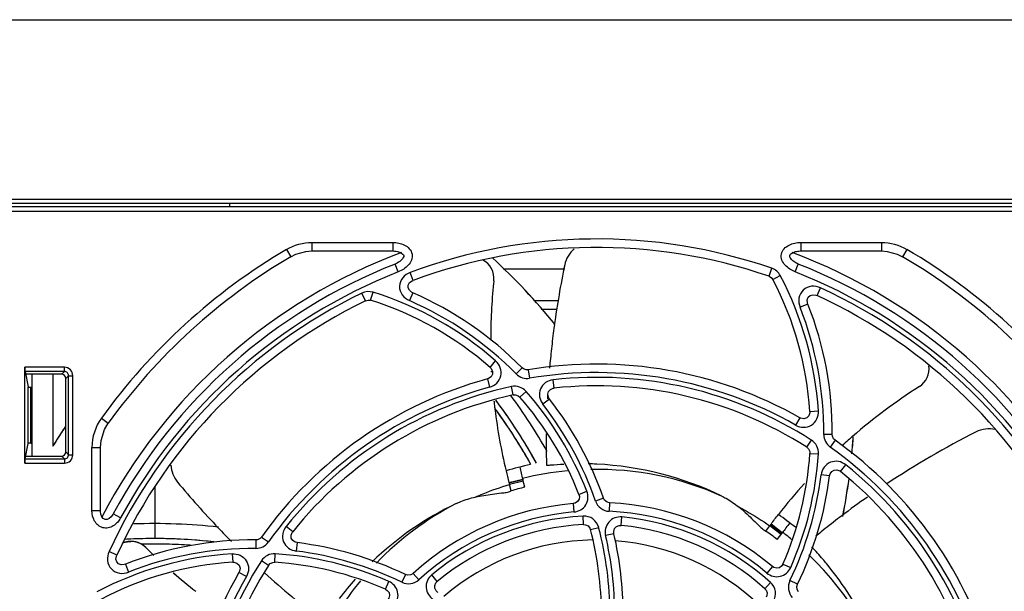
# Model space of a CAD drawing. Units: inches. Extents: x 0 to 68, y 0 to 44.
# Drawn here: x 12.1 to 14.8, y 8.3 to 9.9 of the extents above; entities that cross this region are included whole.
import ezdxf

# ---------------------------------------------------------------- set-up
doc = ezdxf.new("R2010")
doc.units = ezdxf.units.IN
doc.header["$LTSCALE"] = 3.74
doc.header["$MEASUREMENT"] = 0
doc.layers.get('0').update_dxf_attribs({"linetype": 'CONTINUOUS'})

msp = doc.modelspace()

# ---------------------------------------------------------------- linework, layer by layer
at = {"color": 9, "linetype": 'CONTINUOUS'}
for p, q in [((7.8745, 9.9343), (16.1423, 9.9343)), ((8.4492, 9.4004), (15.5676, 9.4004)), ((12.9076, 9.3132), (13.1326, 9.3132)), ((12.9076, 9.3132), (12.9076, 9.2896)), ((13.1326, 9.3132), (13.1326, 9.2896)), ((14.27, 9.3132), (14.4951, 9.3132)), ((14.27, 9.3132), (14.27, 9.2896)), ((14.4951, 9.3132), (14.4951, 9.2896)), ((12.837, 9.2939), (12.849, 9.2736)), ((14.5656, 9.2939), (14.5536, 9.2736)), ((13.1482, 9.2312), (13.1395, 9.2532)), ((14.2545, 9.2312), (14.2631, 9.2532)), ((13.1897, 9.2076), (13.1815, 9.2298)), ((13.612, 9.2388), (13.4401, 9.2388)), ((14.1815, 9.2189), (14.1892, 9.2412)), ((14.192, 9.2098), (14.2129, 9.2208)), ((13.0571, 9.1509), (13.0468, 9.1722)), ((13.0709, 9.152), (13.0779, 9.1745)), ((13.1887, 9.1727), (13.1793, 9.151)), ((14.3153, 9.1652), (14.3251, 9.1867)), ((13.5263, 9.1516), (13.5952, 9.1516)), ((14.2899, 9.1412), (14.2679, 9.1325)), ((13.5468, 9.1269), (13.591, 9.1269)), ((13.4039, 8.9651), (13.4196, 8.9829)), ((12.2177, 8.9652), (12.1078, 8.9652)), ((12.2177, 8.9535), (12.108, 8.9535)), ((12.2177, 8.9535), (12.21, 8.9458)), ((12.2177, 8.9535), (12.2177, 8.9652)), ((13.4938, 8.9634), (13.477, 8.9468)), ((13.5104, 8.9581), (13.5143, 8.9348)), ((12.2294, 8.9417), (12.2218, 8.934)), ((12.2294, 8.9417), (12.2412, 8.9417)), ((12.2294, 8.7215), (12.2294, 8.9417)), ((12.2412, 8.7215), (12.2412, 8.9417)), ((13.3965, 8.9328), (13.4028, 8.91)), ((13.5826, 8.9071), (13.58, 8.9305)), ((12.1165, 8.7528), (12.1165, 8.9105)), ((12.1244, 8.7534), (12.1244, 8.9098)), ((13.4685, 8.8883), (13.4634, 8.9114)), ((13.4867, 8.8824), (13.5044, 8.898)), ((13.5697, 8.8768), (13.5511, 8.8623)), ((14.2953, 8.8422), (14.3189, 8.8437)), ((12.3208, 8.8232), (12.34, 8.8094)), ((14.2672, 8.8247), (14.2556, 8.8041)), ((14.2867, 8.7423), (14.2994, 8.7622)), ((14.3577, 8.7775), (14.334, 8.7776)), ((14.3656, 8.762), (14.3519, 8.7427)), ((12.2218, 8.7292), (12.2294, 8.7215)), ((12.2946, 8.7419), (12.3182, 8.7419)), ((12.2946, 8.5656), (12.2946, 8.7419)), ((12.108, 8.7098), (12.2177, 8.7098)), ((12.21, 8.7174), (12.2177, 8.7098)), ((12.2177, 8.7098), (12.2177, 8.698)), ((12.2294, 8.7215), (12.2412, 8.7215)), ((14.2953, 8.7252), (14.3189, 8.7237)), ((12.1078, 8.698), (12.2177, 8.698)), ((14.3806, 8.6749), (14.3954, 8.6933)), ((13.458, 8.6394), (13.4963, 8.6483)), ((13.4964, 8.648), (13.4582, 8.6384)), ((14.3501, 8.6625), (14.3267, 8.6655)), ((13.6518, 8.611), (13.6738, 8.6196)), ((13.7203, 8.6), (13.698, 8.5922)), ((12.2946, 8.5656), (12.3182, 8.5656)), ((13.6358, 8.5854), (13.6379, 8.5619)), ((13.7372, 8.5874), (13.7361, 8.5638)), ((12.3744, 8.5454), (12.3536, 8.5566)), ((13.6646, 8.5268), (13.6634, 8.5504)), ((13.7692, 8.5244), (13.7715, 8.548)), ((12.8541, 8.507), (12.8357, 8.5217)), ((13.6838, 8.5128), (13.7067, 8.5188)), ((14.2149, 8.4993), (14.1836, 8.5232)), ((14.1842, 8.524), (14.2153, 8.4999)), ((14.2181, 8.5035), (14.1871, 8.5279)), ((12.7515, 8.484), (12.7514, 8.4604)), ((12.767, 8.492), (12.7863, 8.4783)), ((13.749, 8.5014), (13.726, 8.496)), ((12.8665, 8.4765), (12.8635, 8.453)), ((12.3638, 8.4417), (12.3423, 8.4515)), ((12.6852, 8.4453), (12.6868, 8.4217)), ((12.7867, 8.413), (12.7668, 8.4258)), ((12.8038, 8.4217), (12.8053, 8.4452)), ((12.3878, 8.4163), (12.3965, 8.3943)), ((14.1908, 8.4098), (14.1756, 8.3917)), ((14.2202, 8.4166), (14.2418, 8.4072)), ((12.7249, 8.3819), (12.7043, 8.3936)), ((13.1686, 8.3872), (13.1584, 8.366)), ((13.1895, 8.3903), (13.2054, 8.3728)), ((13.2566, 8.3684), (13.2416, 8.3866)), ((14.2609, 8.3603), (14.2396, 8.3706)), ((13.1124, 8.3466), (13.1218, 8.3682)), ((14.1697, 8.348), (14.1855, 8.3655))]:
    msp.add_line(p, q, dxfattribs=at)
at = {"color": 7, "linetype": 'CONTINUOUS'}
for p, q in [((15.9572, 9.4222), (8.0596, 9.4222)), ((8.0714, 9.4337), (15.9454, 9.4337)), ((15.5557, 9.4122), (8.4611, 9.4122)), ((12.6777, 9.4222), (12.6775, 9.4122)), ((12.9076, 9.2896), (13.1326, 9.2896)), ((14.27, 9.2896), (14.4951, 9.2896)), ((12.1078, 8.698), (12.1078, 8.9652)), ((12.108, 8.9535), (12.1165, 8.9105)), ((12.21, 8.9458), (12.1095, 8.9458)), ((12.1265, 8.9458), (12.1265, 8.7174)), ((12.1856, 8.9458), (12.1856, 8.7449)), ((12.2218, 8.7292), (12.2218, 8.934)), ((12.1244, 8.9098), (12.1265, 8.9098)), ((12.108, 8.7098), (12.1165, 8.7528)), ((12.1244, 8.7534), (12.1265, 8.7534)), ((12.1856, 8.7449), (12.1868, 8.7469)), ((12.3182, 8.5656), (12.3182, 8.7419)), ((12.1095, 8.7174), (12.21, 8.7174)), ((13.4565, 8.6441), (13.4953, 8.6533)), ((13.4955, 8.6515), (13.4572, 8.6424)), ((12.4694, 8.6312), (12.4694, 8.4878)), ((14.1863, 8.5269), (14.2181, 8.5035)), ((14.2171, 8.5023), (14.1863, 8.5269)), ((12.3936, 8.4789), (12.3993, 8.4795)), ((12.4003, 8.4795), (12.4032, 8.4798)), ((12.389, 8.4781), (12.3936, 8.4789))]:
    msp.add_line(p, q, dxfattribs=at)
at = {"color": 6, "linetype": 'CONTINUOUS'}
for p, q in [((13.4081, 8.9517), (13.408, 8.9548)), ((13.5009, 8.6311), (13.4955, 8.6515)), ((13.4572, 8.6424), (13.4582, 8.6384)), ((13.4628, 8.6206), (13.4582, 8.6384)), ((14.1725, 8.5085), (14.1836, 8.5232)), ((14.1842, 8.524), (14.1836, 8.5232)), ((14.1863, 8.5269), (14.1842, 8.524)), ((14.1871, 8.5279), (14.1863, 8.5269)), ((14.2045, 8.4852), (14.2171, 8.5023))]:
    msp.add_line(p, q, dxfattribs=at)
at = {"color": 7, "linetype": 'CONTINUOUS'}
for points in [[(12.849, 9.2736), (12.863, 9.2806), (12.891, 9.2884), (12.9076, 9.2896)], [(13.1326, 9.2896), (13.1339, 9.2895), (13.1379, 9.2893), (13.1418, 9.2889), (13.1456, 9.2881), (13.1492, 9.2871), (13.1526, 9.2859), (13.1557, 9.2844), (13.1584, 9.2827), (13.1607, 9.2808), (13.1624, 9.2788), (13.1634, 9.2764), (13.1633, 9.2739), (13.1623, 9.2711), (13.1607, 9.2684), (13.1585, 9.2656), (13.1558, 9.263), (13.1527, 9.2604), (13.1492, 9.258), (13.1454, 9.2559), (13.1415, 9.254), (13.1395, 9.2532)], [(14.2631, 9.2532), (14.2597, 9.2546), (14.2566, 9.2562), (14.2536, 9.2579), (14.2508, 9.2598), (14.2482, 9.2618), (14.2458, 9.2639), (14.2437, 9.2661), (14.242, 9.2683), (14.2406, 9.2706), (14.2396, 9.2729), (14.2392, 9.2752), (14.2395, 9.2773), (14.2407, 9.2794), (14.2424, 9.2812), (14.2445, 9.2829), (14.2469, 9.2844), (14.2495, 9.2857), (14.2523, 9.2868), (14.2553, 9.2877), (14.2584, 9.2884), (14.2616, 9.289), (14.2649, 9.2894), (14.2683, 9.2895), (14.27, 9.2896)], [(14.4951, 9.2896), (14.5105, 9.2885), (14.5386, 9.281), (14.5536, 9.2736)], [(13.1887, 9.1727), (13.1854, 9.1743), (13.1791, 9.1799), (13.1756, 9.1869), (13.1759, 9.1944), (13.1799, 9.2012), (13.1868, 9.2063), (13.1897, 9.2076)], [(14.1815, 9.2189), (14.188, 9.215), (14.192, 9.2098)], [(14.2899, 9.1412), (14.2888, 9.1447), (14.2882, 9.1531), (14.2907, 9.1605), (14.2963, 9.1656), (14.3039, 9.1676), (14.3123, 9.1664), (14.3153, 9.1652)], [(13.0571, 9.1509), (13.0644, 9.1528), (13.0709, 9.152)], [(13.4039, 8.9651), (13.4065, 8.9625), (13.4106, 8.9546), (13.4107, 8.9463), (13.4068, 8.939), (13.3995, 8.9338), (13.3965, 8.9328)], [(13.5104, 8.9581), (13.5048, 8.9579), (13.4975, 8.9605), (13.4938, 8.9634)], [(13.5697, 8.8768), (13.5668, 8.8818), (13.5652, 8.8899), (13.5671, 8.8974), (13.5723, 8.9032), (13.5799, 8.9066), (13.5826, 8.9071)], [(13.4685, 8.8883), (13.4749, 8.8886), (13.4825, 8.8859), (13.4867, 8.8824)], [(14.2953, 8.8422), (14.2953, 8.8386), (14.2926, 8.8301), (14.2868, 8.8241), (14.2789, 8.8217), (14.2701, 8.8233), (14.2672, 8.8247)], [(12.3182, 8.7419), (12.3198, 8.761), (12.3296, 8.7921), (12.34, 8.8094)], [(14.3656, 8.762), (14.3616, 8.7659), (14.3582, 8.7729), (14.3577, 8.7775)], [(14.2867, 8.7423), (14.2914, 8.738), (14.2949, 8.7307), (14.2953, 8.7252)], [(14.3501, 8.6625), (14.3515, 8.6682), (14.3561, 8.675), (14.3628, 8.6789), (14.3706, 8.6794), (14.3784, 8.6765), (14.3806, 8.6749)], [(13.6518, 8.611), (13.6531, 8.6051), (13.6521, 8.5972), (13.6478, 8.5907), (13.6409, 8.5865), (13.6358, 8.5854)], [(13.7372, 8.5874), (13.7302, 8.5891), (13.7234, 8.5944), (13.7203, 8.6)], [(12.3536, 8.5566), (12.3528, 8.5552), (12.3481, 8.5488), (12.3426, 8.5439), (12.3367, 8.5411), (12.3309, 8.5409), (12.3259, 8.5436), (12.322, 8.5488), (12.3194, 8.5557), (12.3182, 8.5635), (12.3182, 8.5656)], [(12.8665, 8.4765), (12.8608, 8.4779), (12.854, 8.4825), (12.85, 8.4892), (12.8496, 8.4969), (12.8525, 8.5047), (12.8541, 8.507)], [(13.6646, 8.5268), (13.6702, 8.5263), (13.6771, 8.523), (13.6822, 8.5171), (13.6838, 8.5128)], [(13.749, 8.5014), (13.7485, 8.5078), (13.7509, 8.5155), (13.7562, 8.5213), (13.7638, 8.5243), (13.7692, 8.5244)], [(12.767, 8.492), (12.7631, 8.4879), (12.7561, 8.4846), (12.7515, 8.484)], [(12.3878, 8.4163), (12.3843, 8.4151), (12.3759, 8.4145), (12.3685, 8.4171), (12.3634, 8.4226), (12.3614, 8.4303), (12.3626, 8.4387), (12.3638, 8.4417)], [(12.6868, 8.4217), (12.6899, 8.4217), (12.6985, 8.4192), (12.7046, 8.4136), (12.7072, 8.4057), (12.7059, 8.3969), (12.7043, 8.3936)], [(12.7867, 8.413), (12.791, 8.4178), (12.7983, 8.4212), (12.8038, 8.4217)], [(14.2202, 8.4166), (14.217, 8.4115), (14.2106, 8.4066), (14.203, 8.4051), (14.1951, 8.407), (14.1908, 8.4098)], [(13.1895, 8.3903), (13.1833, 8.3865), (13.1748, 8.3855), (13.1686, 8.3872)], [(13.1124, 8.3466), (13.1175, 8.3434), (13.1224, 8.337), (13.1239, 8.3293), (13.122, 8.3215), (13.1192, 8.3172)], [(13.2587, 8.3378), (13.2538, 8.342), (13.25, 8.3491), (13.2497, 8.357), (13.2529, 8.3644), (13.2566, 8.3684)], [(14.1697, 8.348), (14.1733, 8.3437), (14.1759, 8.3364), (14.1752, 8.3287), (14.1734, 8.3245)], [(14.2639, 8.3395), (14.2601, 8.3457), (14.2591, 8.3542), (14.2609, 8.3603)]]:
    msp.add_lwpolyline(points, dxfattribs=at)
at = {"color": 9, "linetype": 'CONTINUOUS'}
for centre, radius, start, end in [((13.7013, 7.8277), 1.4953, 70.959, 110.3435), ((13.7013, 7.8277), 1.702, 120.5184, 144.2026), ((13.7013, 7.8277), 1.702, 35.7974, 59.4816), ((13.7013, 7.8277), 1.5086, 111.51, 151.5928), ((13.3826, 8.7839), 0.9383, 3.6543, 27.7522), ((13.7013, 7.8277), 1.5086, 28.4072, 68.49), ((13.7013, 7.8277), 1.4953, 115.9591, 155.3435), ((12.7997, 8.2785), 0.9383, 48.6543, 72.7522), ((13.7013, 7.8277), 1.4953, 25.959, 65.3435), ((12.7997, 8.2785), 0.9515, 44.62, 66.4911), ((13.3826, 8.7839), 0.9515, 359.62, 21.4911), ((13.5072, 8.9765), 0.0424, 224.5558, 279.6523), ((13.7013, 7.8277), 1.1228, 60.4194, 99.588), ((13.7013, 7.8277), 1.1095, 57.3814, 96.2781), ((13.7013, 7.8277), 1.1228, 105.4194, 144.588), ((13.7013, 7.8277), 1.1095, 102.3814, 141.2781), ((12.7997, 8.2785), 0.9383, 21.3225, 41.3189), ((12.7997, 8.2785), 0.9515, 19.2528, 37.8475), ((12.4334, 8.742), 0.1389, 144.1856, 180.0171), ((14.3764, 8.7773), 0.0424, 179.5558, 234.6523), ((13.7013, 7.8277), 1.1228, 15.4194, 54.588), ((13.3826, 8.7839), 0.9383, 336.3225, 356.3189), ((13.7013, 7.8277), 0.8529, 95.5065, 104.0311), ((13.7013, 7.8277), 0.8529, 65.9073, 91.1027), ((13.7013, 7.8277), 1.1095, 12.3814, 51.2781), ((13.3826, 8.7839), 0.9515, 334.2528, 352.8475), ((13.7013, 7.8277), 0.8529, 117.3359, 136.0642), ((13.7013, 7.8277), 0.7369, 94.939, 132.2931), ((13.7013, 7.8277), 0.7369, 49.939, 87.2931), ((13.7013, 7.8277), 0.7237, 93.0025, 129.4336), ((13.7013, 7.8277), 0.7237, 48.0025, 84.4336), ((12.7997, 8.2785), 0.9383, 0, 14.8447), ((13.7013, 7.8277), 0.6562, 90.9936, 130.4943), ((12.7997, 8.2785), 0.9515, 0, 13.2147), ((13.7013, 7.8277), 0.6562, 46.0071, 85.5263), ((13.7013, 7.8277), 0.8529, 50.4758, 52.6025), ((12.745, 7.5089), 0.9515, 89.62, 111.4911), ((12.7517, 8.5028), 0.0424, 269.5558, 324.6523), ((12.745, 7.5089), 0.9515, 64.2528, 82.8475), ((12.745, 7.5089), 0.9383, 93.6543, 117.7522), ((13.7013, 7.8277), 1.1095, 147.3814, 186.2781), ((12.745, 7.5089), 0.9383, 66.3225, 86.3189), ((13.7013, 7.8277), 0.8529, 14.4787, 46.0921), ((13.7013, 7.8277), 1.1228, 150.4194, 189.588), ((13.7013, 7.8277), 0.8529, 140.5101, 155.4597), ((14.1521, 8.7293), 0.9515, 314.62, 336.4909)]:
    msp.add_arc(centre, radius, start, end, dxfattribs=at)
at = {"color": 7, "linetype": 'CONTINUOUS'}
for centre, radius, start, end in [((13.7013, 7.8277), 1.5558, 110.4813, 152.4382), ((13.7013, 7.8277), 1.4717, 70.959, 110.3435), ((13.7013, 7.8277), 1.5558, 27.5623, 69.5194), ((13.7013, 7.8277), 1.6784, 120.5184, 144.2026), ((13.7013, 7.8277), 1.5322, 111.51, 151.5928), ((12.2081, 7.9651), 1.7747, 39.0938, 47.3384), ((12.2103, 7.9672), 1.7717, 39.0847, 47.342), ((13.7013, 7.8277), 1.5322, 28.4072, 68.49), ((13.7013, 7.8277), 1.6784, 35.7974, 59.4816), ((13.3826, 8.7839), 0.9146, 3.6543, 27.7522), ((12.7997, 8.2785), 0.9751, 44.62, 66.4911), ((13.7013, 7.8277), 1.4717, 25.959, 65.3435), ((13.7013, 7.8277), 1.4717, 115.9591, 155.3435), ((12.7997, 8.2785), 0.9146, 48.6543, 72.7522), ((13.3826, 8.7839), 0.9751, 359.62, 21.4911), ((13.7013, 7.8277), 1.1464, 60.4194, 99.588), ((13.7013, 7.8277), 1.1464, 105.4194, 144.588), ((13.7013, 7.8277), 1.0859, 57.3814, 96.2781), ((13.7013, 7.8277), 1.0859, 102.3814, 141.2781), ((12.2103, 7.9672), 1.5116, 28.9027, 36.8608), ((12.2142, 7.9701), 1.5067, 34.8596, 36.86), ((12.2103, 7.9672), 1.5533, 29.4179, 36.3133), ((12.7997, 8.2785), 0.9146, 21.3225, 41.3189), ((12.7997, 8.2785), 0.9751, 19.2528, 37.8475), ((12.2152, 7.9709), 1.49, 35.0926, 36.1432), ((12.2103, 7.9672), 1.4961, 29.0882, 36.135), ((12.2047, 7.9638), 1.5027, 29.0977, 35.0832), ((12.2046, 7.9638), 1.5182, 28.9122, 34.85), ((13.7013, 7.8277), 1.7717, 146.7606, 148.8212), ((13.7153, 7.8183), 1.7885, 146.7569, 148.7206), ((13.7013, 7.8277), 1.1464, 15.4194, 54.588), ((12.6476, 8.8931), 1.7729, 354.5277, 356.0489), ((12.6489, 8.893), 1.7717, 354.5251, 356.0478), ((13.3826, 8.7839), 0.9146, 336.3225, 356.3189), ((13.7013, 7.8277), 1.0859, 12.3814, 51.2781), ((13.4731, 8.6481), 0.0169, 193.718, 198.2756), ((14.984, 9.0448), 1.5396, 194.7338, 194.7992), ((13.3826, 8.7839), 0.9751, 334.2528, 352.8475), ((12.6489, 8.893), 1.7717, 348.8229, 352.2547), ((12.6527, 8.8925), 1.7678, 348.8166, 352.2537), ((13.7013, 7.8277), 0.7606, 94.939, 132.2931), ((13.7013, 7.8277), 0.7606, 49.939, 87.2931), ((12.4694, 6.9762), 1.5533, 83.4381, 92.1569), ((13.7013, 7.8277), 0.7001, 93.0025, 129.4336), ((12.7997, 8.2785), 0.9146, 0, 14.8447), ((13.7013, 7.8277), 0.7001, 48.0025, 84.4336), ((12.4032, 8.4208), 0.0591, 45.6254, 110.7885), ((12.4694, 6.9762), 1.5116, 83.7624, 93.1022), ((12.4694, 6.9772), 1.5105, 92.5228, 93.1033), ((12.745, 7.5089), 0.9751, 89.62, 111.4911), ((12.4034, 8.4215), 0.0583, 97.6445, 99.6241), ((12.4032, 8.4225), 0.0573, 95.7439, 97.6445), ((12.4032, 8.4228), 0.057, 93.7145, 95.7395), ((12.4279, 8.1535), 0.3272, 94.8428, 95.0213), ((12.4032, 8.4225), 0.0573, 92.927, 93.7155), ((12.4032, 8.4215), 0.0584, 81.7814, 92.8921), ((12.4694, 6.977), 1.5107, 89.9989, 92.5224), ((12.4025, 8.4114), 0.0684, 84.7393, 89.3751), ((12.4029, 8.4162), 0.0636, 82.1781, 84.711), ((12.4035, 8.4203), 0.0595, 77.0653, 82.2032), ((12.4032, 8.4212), 0.0587, 77.8054, 81.7906), ((12.4688, 6.9648), 1.523, 83.7815, 89.9745), ((12.7997, 8.2785), 0.9751, 0, 13.2147), ((15.4527, 7.5837), 1.5396, 143.3052, 143.3706), ((12.404, 8.4188), 0.0612, 110.1794, 111.1366), ((12.3992, 8.4312), 0.048, 109.0868, 111.0919), ((12.4038, 8.4193), 0.0606, 99.6682, 110.2039), ((12.3984, 8.4336), 0.0454, 105.6377, 109.098), ((12.3984, 8.4335), 0.0455, 101.9256, 105.5708), ((12.4032, 8.4213), 0.0586, 76.6091, 77.8036), ((12.4032, 8.4211), 0.0588, 74.6604, 76.6084), ((12.4041, 8.4233), 0.0564, 75.4789, 77.03), ((12.4042, 8.4236), 0.0561, 74.3171, 75.4755), ((12.4026, 8.4192), 0.0607, 64.7182, 74.5978), ((12.4036, 8.4217), 0.0581, 64.597, 74.2565), ((12.4012, 8.4163), 0.064, 61.6661, 64.7541), ((12.4023, 8.419), 0.0611, 60.7007, 64.6291), ((12.4007, 8.4152), 0.0651, 61.0285, 61.6747), ((12.4013, 8.4164), 0.0638, 60.3012, 61.0291), ((12.4018, 8.4179), 0.0622, 59.8164, 60.7112), ((12.4033, 8.4198), 0.0599, 56.8642, 60.3294), ((12.4694, 6.9762), 1.4961, 86.1851, 91.3951), ((12.4694, 6.9771), 1.4952, 90.9595, 91.3941), ((12.4028, 8.4197), 0.0602, 56.4302, 59.8311), ((12.4097, 8.4285), 0.049, 44.7506, 45.8192), ((12.4694, 6.9766), 1.4957, 89.9983, 90.9595), ((12.4687, 6.9609), 1.5113, 89.4426, 89.9722), ((12.4687, 6.9612), 1.511, 88.7407, 89.4426), ((12.4688, 6.9636), 1.5087, 86.1915, 88.7413), ((12.745, 7.5089), 0.9751, 64.2528, 82.8475), ((12.745, 7.5089), 0.9146, 93.6543, 117.7522), ((13.7013, 7.8277), 1.0859, 147.3814, 186.2781), ((12.745, 7.5089), 0.9146, 66.3225, 86.3189), ((13.7013, 7.8277), 1.1464, 150.4194, 189.588)]:
    msp.add_arc(centre, radius, start, end, dxfattribs=at)
at = {"color": 6, "linetype": 'CONTINUOUS'}
for centre, radius, start, end in [((13.6891, 9.2351), 0.0787, 129.975, 168.356), ((13.3557, 9.2124), 0.0591, 354.2263, 62.2493), ((16.0732, 8.7417), 2.5133, 168.3091, 172.2045), ((15.022, 9.0386), 1.6163, 174.2736, 179.904), ((15.0522, 9.036), 1.6466, 174.0613, 174.29), ((15.9939, 8.7535), 2.4331, 172.4201, 173.7929), ((15.9931, 8.7536), 2.4323, 172.2249, 172.4192), ((16.0111, 8.7516), 2.4504, 173.7928, 175.0465), ((14.5684, 8.9613), 0.0591, 302.7888, 7.9517), ((15.4686, 7.5548), 1.6108, 122.6141, 130.8871), ((14.9532, 9.0386), 1.5475, 186.1874, 186.665), ((16.0399, 8.7494), 2.4793, 176.8134, 177.0522), ((14.9546, 9.0388), 1.5489, 186.665, 187.0533), ((14.9647, 9.0403), 1.5591, 187.0608, 193.4857), ((15.884, 6.5642), 2.4897, 116.8772, 123.5006), ((14.7941, 8.7147), 0.0788, 76.6792, 116.9237), ((15.9935, 8.7506), 2.4329, 179.3243, 180.5071), ((15.424, 7.6086), 1.541, 131.5267, 132.4176), ((15.4299, 7.6021), 1.5498, 130.95, 131.527), ((15.9776, 8.7505), 2.4171, 180.5077, 181.1424), ((16.0099, 8.7512), 2.4494, 181.1425, 181.3851), ((12.5933, 8.6956), 0.0787, 182.2592, 219.7849), ((14.9775, 9.0473), 1.5733, 193.6267, 194.8476), ((13.7013, 7.8277), 0.8858, 102.0263, 106.5794), ((14.984, 9.0448), 1.5396, 193.435, 194.7338), ((13.6536, 7.7544), 0.9421, 87.0957, 88.5461), ((13.6567, 7.7949), 0.9015, 64.1679, 87.1619), ((14.4655, 10.2519), 2.5132, 219.7376, 223.6357), ((13.7208, 7.7552), 0.903, 104.0902, 106.5993), ((15.4386, 7.5947), 1.5611, 137.8832, 142.0556), ((15.8636, 6.597), 2.4511, 125.0556, 127.1276), ((13.6992, 7.7724), 0.9015, 115.6029, 133.7839), ((13.7013, 7.8277), 0.8858, 51.3221, 55.1507), ((15.8607, 6.6008), 2.4463, 127.4704, 128.8395), ((15.8623, 6.5987), 2.449, 127.1278, 127.4706), ((14.4056, 10.196), 2.4313, 223.6566, 224.9154), ((13.6568, 7.7673), 0.903, 52.6604, 55.1694), ((15.4527, 7.5837), 1.5396, 142.0064, 143.3052), ((15.8583, 6.6038), 2.4424, 128.8397, 129.2767), ((13.5958, 9.6341), 1.6423, 225.4895, 226.5908), ((13.5945, 9.6328), 1.6404, 225.4895, 226.5943), ((13.5624, 9.5966), 1.592, 229.1535, 232.0804), ((13.5631, 9.5976), 1.5932, 229.1646, 232.0805), ((14.4202, 10.2096), 2.4512, 227.8565, 232.5586), ((13.7422, 7.7331), 0.9598, 138.0362, 142.2548)]:
    msp.add_arc(centre, radius, start, end, dxfattribs=at)
at = {"color": 7, "linetype": 'CONTINUOUS'}
for centre, major_axis, ratio, start_param, end_param in [((12.108, 8.9652), (0, 0.0118), 0.017455, -4.712389, -3.228859), ((12.2099, 8.9339), (-0.00842, -0.00842), 0.992433, 2.359993, 3.923193), ((12.1244, 8.9105), (0.00787, 0), 0.087489, -3.124139, -1.570796), ((12.1244, 8.7528), (0.00787, 0), 0.087489, 1.570796, 3.124139), ((12.2099, 8.7293), (0.00842, -0.00842), 0.992433, -0.7816, 0.7816), ((12.108, 8.698), (0, 0.0118), 0.017455, 0.087266, 1.570796)]:
    msp.add_ellipse(centre, major_axis=major_axis, ratio=ratio, start_param=start_param, end_param=end_param, dxfattribs=at)
at = {"color": 9, "linetype": 'CONTINUOUS'}
for points in [[(12.837, 9.2939), (12.858, 9.3063), (12.8832, 9.3132), (12.9076, 9.3132)], [(14.4951, 9.3132), (14.5194, 9.3132), (14.5446, 9.3063), (14.5656, 9.2939)], [(14.2129, 9.2208), (14.208, 9.2301), (14.199, 9.2378), (14.1892, 9.2412)], [(13.0779, 9.1745), (13.068, 9.1776), (13.0561, 9.1767), (13.0468, 9.1722)]]:
    msp.add_open_spline(points, degree=3, dxfattribs=at)
for points, knots in [([(13.1326, 9.3132), (13.1382, 9.3132), (13.1496, 9.3121), (13.1658, 9.3067), (13.1799, 9.2969), (13.1883, 9.2813), (13.1862, 9.2636), (13.1767, 9.2493), (13.1636, 9.2384), (13.1534, 9.2333), (13.1482, 9.2312)], [0, 0, 0, 0, 0.125453, 0.250779, 0.375755, 0.50002, 0.624268, 0.74923, 0.87455, 1, 1, 1, 1]), ([(14.2545, 9.2312), (14.2492, 9.2333), (14.2391, 9.2384), (14.2259, 9.2493), (14.2164, 9.2636), (14.2143, 9.2813), (14.2228, 9.2968), (14.2368, 9.3067), (14.2531, 9.3121), (14.2644, 9.3132), (14.27, 9.3132)], [0, 0, 0, 0, 0.125461, 0.250791, 0.375737, 0.499918, 0.624173, 0.74917, 0.874513, 1, 1, 1, 1]), ([(13.1815, 9.2298), (13.1735, 9.2268), (13.1586, 9.2168), (13.1486, 9.1913), (13.1571, 9.1652), (13.1715, 9.1544), (13.1793, 9.151)], [0, 0, 0, 0, 0.250662, 0.500006, 0.749337, 1, 1, 1, 1]), ([(14.3251, 9.1867), (14.3174, 9.1902), (14.2998, 9.1937), (14.2747, 9.1827), (14.2623, 9.1583), (14.2648, 9.1405), (14.2679, 9.1325)], [0, 0, 0, 0, 0.250662, 0.500006, 0.749337, 1, 1, 1, 1]), ([(13.4028, 8.91), (13.4101, 8.9121), (13.4241, 8.9198), (13.436, 8.9407), (13.4345, 8.9647), (13.4253, 8.9778), (13.4196, 8.9829)], [0, 0, 0, 0, 0.250294, 0.499994, 0.749699, 1, 1, 1, 1]), ([(12.2412, 8.9417), (12.2412, 8.9477), (12.2362, 8.9602), (12.2237, 8.9652), (12.2177, 8.9652)], [0, 0, 0, 0, 0.49983, 1, 1, 1, 1]), ([(12.2294, 8.9417), (12.2294, 8.9447), (12.227, 8.951), (12.2207, 8.9535), (12.2177, 8.9535)], [0, 0, 0, 0, 0.499827, 1, 1, 1, 1]), ([(13.58, 8.9305), (13.5725, 8.9297), (13.5577, 8.9244), (13.5427, 8.9061), (13.54, 8.8825), (13.5465, 8.8682), (13.5511, 8.8623)], [0, 0, 0, 0, 0.250262, 0.499995, 0.749727, 1, 1, 1, 1]), ([(13.5044, 8.898), (13.4995, 8.9036), (13.4864, 8.9123), (13.4707, 8.913), (13.4634, 8.9114)], [0, 0, 0, 0, 0.5, 1, 1, 1, 1]), ([(14.2556, 8.8041), (14.2622, 8.8003), (14.2776, 8.7959), (14.3008, 8.8023), (14.3166, 8.8204), (14.3194, 8.8361), (14.3189, 8.8437)], [0, 0, 0, 0, 0.250291, 0.499986, 0.749687, 1, 1, 1, 1]), ([(14.3189, 8.7237), (14.3194, 8.7311), (14.3163, 8.7466), (14.3057, 8.7582), (14.2994, 8.7622)], [0, 0, 0, 0, 0.5, 1, 1, 1, 1]), ([(12.2177, 8.698), (12.2237, 8.698), (12.2362, 8.703), (12.2412, 8.7155), (12.2412, 8.7215)], [0, 0, 0, 0, 0.49985, 1, 1, 1, 1]), ([(12.2177, 8.7098), (12.2207, 8.7098), (12.227, 8.7122), (12.2294, 8.7185), (12.2294, 8.7215)], [0, 0, 0, 0, 0.499847, 1, 1, 1, 1]), ([(14.3954, 8.6933), (14.3895, 8.698), (14.3753, 8.7047), (14.3517, 8.7024), (14.3331, 8.6877), (14.3276, 8.6729), (14.3267, 8.6655)], [0, 0, 0, 0, 0.250262, 0.499995, 0.749727, 1, 1, 1, 1]), ([(13.3629, 8.6036), (13.3702, 8.6067), (13.4014, 8.6198), (13.4333, 8.6311), (13.4582, 8.6384)], [0, 0, 0, 0, 0.233395, 1, 1, 1, 1]), ([(13.6379, 8.5619), (13.6444, 8.5624), (13.6574, 8.5665), (13.672, 8.5807), (13.6783, 8.6001), (13.6762, 8.6135), (13.6738, 8.6196)], [0, 0, 0, 0, 0.250092, 0.499937, 0.749819, 1, 1, 1, 1]), ([(13.698, 8.5922), (13.7008, 8.5844), (13.7111, 8.57), (13.7278, 8.5642), (13.7361, 8.5638)], [0, 0, 0, 0, 0.499975, 1, 1, 1, 1]), ([(12.3744, 8.5454), (12.3696, 8.5366), (12.3592, 8.5245), (12.3403, 8.5166), (12.3247, 8.5168), (12.3109, 8.5241), (12.298, 8.54), (12.2946, 8.5556), (12.2946, 8.5656)], [0, 0, 0, 0, 0.249392, 0.374838, 0.500002, 0.625172, 0.750619, 1, 1, 1, 1]), ([(14.0969, 8.576), (14.1039, 8.5723), (14.1336, 8.5561), (14.1624, 8.5381), (14.1836, 8.5232)], [0, 0, 0, 0, 0.233401, 1, 1, 1, 1]), ([(13.7067, 8.5188), (13.7043, 8.528), (13.6928, 8.5453), (13.6729, 8.5509), (13.6634, 8.5504)], [0, 0, 0, 0, 0.499976, 1, 1, 1, 1]), ([(13.7715, 8.548), (13.7649, 8.5486), (13.751, 8.5469), (13.7338, 8.535), (13.7244, 8.5164), (13.7245, 8.5025), (13.726, 8.496)], [0, 0, 0, 0, 0.25012, 0.499944, 0.749804, 1, 1, 1, 1]), ([(12.8357, 8.5217), (12.831, 8.5159), (12.8243, 8.5016), (12.8266, 8.4781), (12.8413, 8.4595), (12.8561, 8.454), (12.8635, 8.453)], [0, 0, 0, 0, 0.250262, 0.499995, 0.749727, 1, 1, 1, 1]), ([(12.3423, 8.4515), (12.3387, 8.4438), (12.3353, 8.4261), (12.3463, 8.401), (12.3707, 8.3887), (12.3885, 8.3912), (12.3965, 8.3943)], [0, 0, 0, 0, 0.250662, 0.500006, 0.749337, 1, 1, 1, 1]), ([(12.6852, 8.4453), (12.6928, 8.4458), (12.7086, 8.443), (12.7267, 8.4271), (12.7331, 8.4039), (12.7286, 8.3886), (12.7249, 8.3819)], [0, 0, 0, 0, 0.250295, 0.499999, 0.749698, 1, 1, 1, 1]), ([(12.8053, 8.4452), (12.7978, 8.4457), (12.7824, 8.4427), (12.7708, 8.432), (12.7668, 8.4258)], [0, 0, 0, 0, 0.5, 1, 1, 1, 1]), ([(14.1756, 8.3917), (14.1806, 8.3875), (14.1927, 8.3812), (14.213, 8.3809), (14.2312, 8.3902), (14.2392, 8.4012), (14.2418, 8.4072)], [0, 0, 0, 0, 0.250092, 0.499937, 0.749819, 1, 1, 1, 1]), ([(13.1584, 8.366), (13.1658, 8.3624), (13.1833, 8.3595), (13.1993, 8.3672), (13.2054, 8.3728)], [0, 0, 0, 0, 0.499975, 1, 1, 1, 1]), ([(13.2416, 8.3866), (13.2365, 8.3824), (13.2279, 8.3714), (13.2241, 8.3509), (13.2306, 8.331), (13.2406, 8.3213), (13.2462, 8.3177)], [0, 0, 0, 0, 0.25012, 0.499944, 0.749804, 1, 1, 1, 1]), ([(14.2396, 8.3706), (14.236, 8.3631), (14.2332, 8.3457), (14.2409, 8.3297), (14.2464, 8.3236)], [0, 0, 0, 0, 0.499975, 1, 1, 1, 1]), ([(13.1373, 8.302), (13.1415, 8.307), (13.1478, 8.319), (13.1481, 8.3394), (13.1388, 8.3576), (13.1278, 8.3656), (13.1218, 8.3682)], [0, 0, 0, 0, 0.250092, 0.499937, 0.749819, 1, 1, 1, 1]), ([(14.1938, 8.3126), (14.1986, 8.3208), (14.2027, 8.3411), (14.1926, 8.3592), (14.1855, 8.3655)], [0, 0, 0, 0, 0.499976, 1, 1, 1, 1])]:
    msp.add_open_spline(points, degree=3, knots=knots, dxfattribs=at)
at = {"color": 6, "linetype": 'CONTINUOUS'}
for points, knots in [([(13.5613, 8.692), (13.5651, 8.6923), (13.5814, 8.6938), (13.5976, 8.6949), (13.61, 8.6955)], [0, 0, 0, 0, 0.239135, 1, 1, 1, 1]), ([(13.3629, 8.6036), (13.3707, 8.6054), (13.3865, 8.6086), (13.411, 8.6117), (13.432, 8.6145), (13.4497, 8.6162), (13.4584, 8.619), (13.4628, 8.6206)], [0, 0, 0, 0, 0.234677, 0.476115, 0.72981, 0.86128, 1, 1, 1, 1]), ([(13.3097, 8.5853), (13.3138, 8.5873), (13.331, 8.5949), (13.3491, 8.6003), (13.3629, 8.6036)], [0, 0, 0, 0, 0.242396, 1, 1, 1, 1]), ([(14.0495, 8.6063), (14.0536, 8.6043), (14.0702, 8.5956), (14.0858, 8.5848), (14.0969, 8.576)], [0, 0, 0, 0, 0.242396, 1, 1, 1, 1]), ([(14.0969, 8.576), (14.1032, 8.5711), (14.1156, 8.5608), (14.1333, 8.5435), (14.1485, 8.5289), (14.1609, 8.516), (14.1685, 8.511), (14.1725, 8.5085)], [0, 0, 0, 0, 0.234675, 0.47611, 0.729804, 0.861271, 1, 1, 1, 1]), ([(14.1871, 8.5279), (14.1905, 8.5324), (14.197, 8.5415), (14.204, 8.5502), (14.2075, 8.5546)], [0, 0, 0, 0, 0.499925, 1, 1, 1, 1]), ([(14.3416, 8.418), (14.3383, 8.4221), (14.325, 8.4379), (14.3112, 8.4533), (14.3006, 8.4646)], [0, 0, 0, 0, 0.253936, 1, 1, 1, 1]), ([(14.5271, 8.0409), (14.5102, 8.1154), (14.4615, 8.2497), (14.3827, 8.3681), (14.3416, 8.418)], [0, 0, 0, 0, 0.54153, 1, 1, 1, 1])]:
    msp.add_open_spline(points, degree=3, knots=knots, dxfattribs=at)
at = {"color": 7, "linetype": 'CONTINUOUS'}
for points in [[(12.4445, 8.463), (12.442, 8.4656), (12.4391, 8.4679), (12.436, 8.4699)], [(12.4361, 8.4698), (12.4389, 8.468), (12.4415, 8.4659), (12.4438, 8.4636)]]:
    msp.add_open_spline(points, degree=3, dxfattribs=at)

doc.saveas('drawing.dxf')
